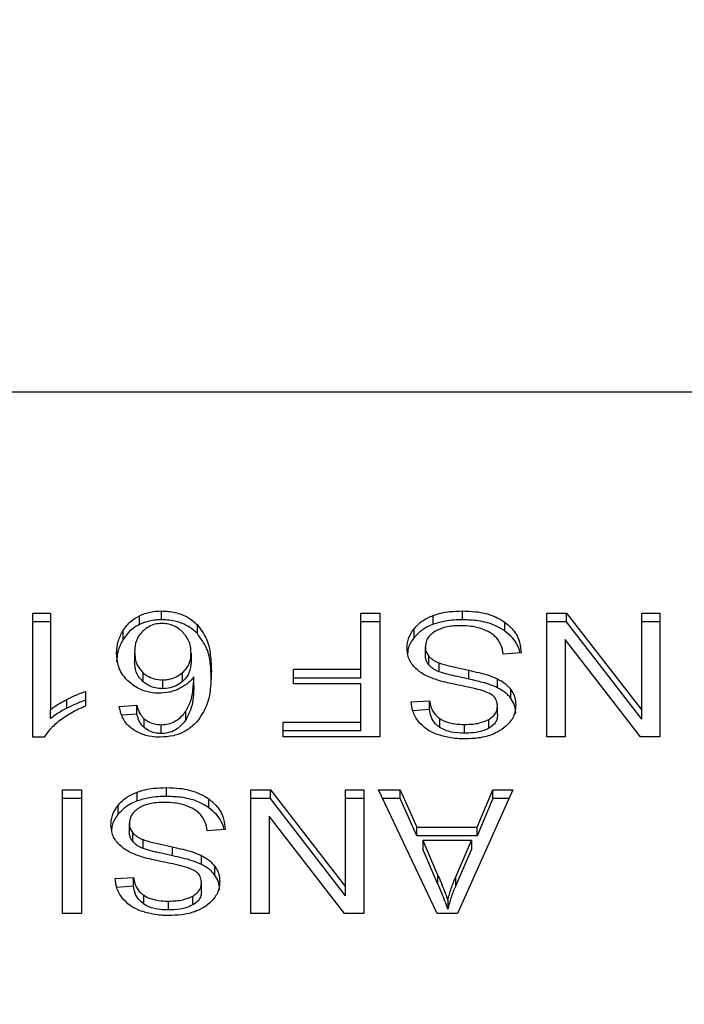
# Model space of a CAD drawing. Extents: x 0.4 to 10.6, y 0.4 to 8.1.
# Drawn here: x 7.5 to 7.5, y 6.6 to 6.6 of the extents above; entities that cross this region are included whole.
import ezdxf

# ---------------------------------------------------------------- set-up
doc = ezdxf.new("R2010")
doc.units = 0
doc.linetypes.add('SLD-SOLID', pattern=[0])
doc.layers.get('0').update_dxf_attribs({"linetype": 'CONTINUOUS'})
doc.styles.add('SLDTEXTSTYLE0', font='TXT', dxfattribs={"width": 0.75})
doc.dimstyles.new('SLDDIMSTYLE1', dxfattribs={"dimtxt": 0.125, "dimasz": 0.13, "dimexe": 0, "dimexo": 0.0625, "dimgap": 0.03125, "dimtad": 0, "dimtih": 1, "dimtoh": 1, "dimdec": 1, "dimlfac": 20, "dimrnd": 1e-09, "dimzin": 12, "dimtxsty": 'SLDTEXTSTYLE0', "dimsah": 1, "dimcen": 0.09, "dimazin": 3, "dimtfac": 1, "dimtdec": 1, "dimtofl": 0, "dimtmove": 0, "dimatfit": 3, "dimtolj": 1, "dimtzin": 12})

# ---------------------------------------------------------------- blocks, each defined once
blk = doc.blocks.new('_D_9')
at = {"color": 7, "linetype": 'SLD-SOLID'}
for p, q in [((6.541585, 6.890139), (6.541585, 7.552198)), ((8.784036, 5.849208), (8.784036, 7.552198)), ((6.541585, 7.427198), (7.565073, 7.427198)), ((8.784036, 7.427198), (7.888337, 7.427198))]:
    blk.add_line(p, q, dxfattribs=at)
for points in [[(6.541585, 7.427198), (6.671585, 7.407198), (6.671585, 7.447198)], [(8.784036, 7.427198), (8.654036, 7.447198), (8.654036, 7.407198)]]:
    blk.add_solid(points, dxfattribs=at)
at = {"color": 7, "linetype": 'SLD-SOLID', "insert": (7.565073, 7.489112), "char_height": 0.125, "attachment_point": 1, "style": 'SLDTEXTSTYLE0'}
blk.add_mtext('44.8', dxfattribs=at)

msp = doc.modelspace()

# ---------------------------------------------------------------- linework, layer by layer
at = {"color": 7, "linetype": 'SLD-SOLID'}
for p, q in [((7.542077, 6.587383), (7.509597, 6.587383)), ((7.518594, 6.580423), (7.519151, 6.580423)), ((7.518594, 6.57651), (7.518594, 6.580423)), ((7.519151, 6.580423), (7.519151, 6.577374)), ((7.521955, 6.58006), (7.521955, 6.580338)), ((7.522651, 6.580211), (7.522651, 6.58049)), ((7.528934, 6.580423), (7.529531, 6.580423)), ((7.528934, 6.578653), (7.528934, 6.580423)), ((7.529531, 6.580423), (7.529531, 6.576526)), ((7.531217, 6.58007), (7.531217, 6.580348)), ((7.532133, 6.580211), (7.532133, 6.58049)), ((7.534799, 6.580423), (7.535412, 6.580423)), ((7.534799, 6.576526), (7.534799, 6.580423)), ((7.535412, 6.580423), (7.537784, 6.577358)), ((7.535412, 6.580145), (7.535412, 6.580423)), ((7.537784, 6.580423), (7.538359, 6.580423)), ((7.537784, 6.577358), (7.537784, 6.580423)), ((7.538359, 6.580423), (7.538359, 6.576526)), ((7.519151, 6.580145), (7.518594, 6.580145)), ((7.523781, 6.579776), (7.523781, 6.580055)), ((7.529531, 6.580145), (7.528934, 6.580145)), ((7.533473, 6.579856), (7.533473, 6.580134)), ((7.535412, 6.580145), (7.534799, 6.580145)), ((7.537784, 6.57708), (7.535412, 6.580145)), ((7.538359, 6.580145), (7.537784, 6.580145)), ((7.52144, 6.579592), (7.52144, 6.57987)), ((7.530612, 6.57965), (7.530612, 6.579928)), ((7.530968, 6.579084), (7.530968, 6.579363)), ((7.53537, 6.579594), (7.53537, 6.576526)), ((7.537746, 6.576526), (7.53537, 6.579594)), ((7.521805, 6.57919), (7.521805, 6.578911)), ((7.523583, 6.579161), (7.523583, 6.578882)), ((7.531077, 6.578784), (7.531077, 6.579062)), ((7.533987, 6.579169), (7.533423, 6.579126)), ((7.531401, 6.578572), (7.531401, 6.57885)), ((7.522063, 6.578548), (7.522063, 6.578269)), ((7.523317, 6.578268), (7.523317, 6.578546)), ((7.526813, 6.578653), (7.528934, 6.578653)), ((7.526813, 6.578193), (7.526813, 6.578653)), ((7.528934, 6.578374), (7.528934, 6.578653)), ((7.532332, 6.57834), (7.532332, 6.578618)), ((7.522685, 6.578318), (7.522685, 6.578039)), ((7.52367, 6.578135), (7.52367, 6.578413)), ((7.528934, 6.578374), (7.526813, 6.578374)), ((7.528934, 6.578193), (7.526813, 6.578193)), ((7.528934, 6.576986), (7.528934, 6.578193)), ((7.533242, 6.578069), (7.533242, 6.578347)), ((7.52026, 6.577951), (7.52026, 6.577488)), ((7.533665, 6.577726), (7.533665, 6.578005)), ((7.519666, 6.577422), (7.519666, 6.5777)), ((7.52132, 6.577478), (7.521873, 6.577515)), ((7.521873, 6.577237), (7.521873, 6.577515)), ((7.530524, 6.577621), (7.531099, 6.577658)), ((7.531099, 6.57738), (7.531099, 6.577658)), ((7.519151, 6.577096), (7.519151, 6.577374)), ((7.521873, 6.577237), (7.521406, 6.577205)), ((7.523416, 6.577051), (7.523416, 6.577329)), ((7.531099, 6.57738), (7.530571, 6.577346)), ((7.533239, 6.57721), (7.533239, 6.577488)), ((7.537784, 6.57708), (7.537784, 6.577358)), ((7.522107, 6.576812), (7.522107, 6.57709)), ((7.52264, 6.576625), (7.52264, 6.576903)), ((7.526482, 6.576986), (7.528934, 6.576986)), ((7.526482, 6.576526), (7.526482, 6.576986)), ((7.528934, 6.576707), (7.528934, 6.576986)), ((7.531423, 6.576816), (7.531423, 6.577095)), ((7.532197, 6.576633), (7.532197, 6.576911)), ((7.532972, 6.576795), (7.532972, 6.577073)), ((7.528934, 6.576707), (7.526482, 6.576707)), ((7.518955, 6.57651), (7.518594, 6.57651)), ((7.529531, 6.576526), (7.526482, 6.576526)), ((7.53537, 6.576526), (7.534799, 6.576526)), ((7.538359, 6.576526), (7.537746, 6.576526)), ((7.519533, 6.574856), (7.520131, 6.574856)), ((7.519533, 6.570958), (7.519533, 6.574856)), ((7.520131, 6.574856), (7.520131, 6.570958)), ((7.521887, 6.574502), (7.521887, 6.57478)), ((7.522804, 6.574644), (7.522804, 6.574922)), ((7.52547, 6.574856), (7.526083, 6.574856)), ((7.52547, 6.570958), (7.52547, 6.574856)), ((7.526083, 6.574856), (7.528455, 6.57179)), ((7.526083, 6.574577), (7.526083, 6.574856)), ((7.528455, 6.574856), (7.52903, 6.574856)), ((7.528455, 6.57179), (7.528455, 6.574856)), ((7.52903, 6.574856), (7.52903, 6.570958)), ((7.529485, 6.574856), (7.530173, 6.574856)), ((7.531339, 6.570958), (7.529485, 6.574856)), ((7.530173, 6.574856), (7.530696, 6.573675)), ((7.530173, 6.574577), (7.530173, 6.574856)), ((7.533719, 6.574856), (7.531978, 6.570958)), ((7.532598, 6.573675), (7.533091, 6.574856)), ((7.533091, 6.574856), (7.533719, 6.574856)), ((7.533091, 6.574577), (7.533091, 6.574856)), ((7.520131, 6.574577), (7.519533, 6.574577)), ((7.524144, 6.574288), (7.524144, 6.574566)), ((7.526083, 6.574577), (7.52547, 6.574577)), ((7.528455, 6.571512), (7.526083, 6.574577)), ((7.52903, 6.574577), (7.528455, 6.574577)), ((7.530173, 6.574577), (7.529618, 6.574577)), ((7.530696, 6.573397), (7.530173, 6.574577)), ((7.533091, 6.574577), (7.532598, 6.573397)), ((7.533594, 6.574577), (7.533091, 6.574577)), ((7.521283, 6.574082), (7.521283, 6.574361)), ((7.521639, 6.573516), (7.521639, 6.573795)), ((7.526041, 6.574026), (7.526041, 6.570958)), ((7.528417, 6.570958), (7.526041, 6.574026)), ((7.521748, 6.573216), (7.521748, 6.573494)), ((7.524658, 6.573601), (7.524094, 6.573558)), ((7.530696, 6.573675), (7.532598, 6.573675)), ((7.530696, 6.573397), (7.530696, 6.573675)), ((7.532598, 6.573397), (7.532598, 6.573675)), ((7.522072, 6.573004), (7.522072, 6.573283)), ((7.532598, 6.573397), (7.530696, 6.573397)), ((7.530884, 6.573255), (7.531354, 6.572176)), ((7.532425, 6.573255), (7.530884, 6.573255)), ((7.530884, 6.573255), (7.530884, 6.572977)), ((7.531922, 6.572112), (7.532425, 6.573255)), ((7.532425, 6.573255), (7.532425, 6.572977)), ((7.523003, 6.572772), (7.523003, 6.573051)), ((7.531354, 6.571897), (7.530884, 6.572977)), ((7.532425, 6.572977), (7.531922, 6.571834)), ((7.523913, 6.572501), (7.523913, 6.572779)), ((7.524336, 6.572158), (7.524336, 6.572437)), ((7.521195, 6.572053), (7.52177, 6.572091)), ((7.52177, 6.571812), (7.52177, 6.572091)), ((7.523909, 6.571642), (7.523909, 6.571921)), ((7.531354, 6.572176), (7.531354, 6.571897)), ((7.531922, 6.571834), (7.531922, 6.572112)), ((7.52177, 6.571812), (7.521242, 6.571778)), ((7.528455, 6.571512), (7.528455, 6.57179)), ((7.522093, 6.571249), (7.522093, 6.571527)), ((7.522868, 6.571065), (7.522868, 6.571344)), ((7.523643, 6.571227), (7.523643, 6.571505)), ((7.531673, 6.571368), (7.531673, 6.571089)), ((7.520131, 6.570958), (7.519533, 6.570958)), ((7.526041, 6.570958), (7.52547, 6.570958)), ((7.52903, 6.570958), (7.528417, 6.570958)), ((7.531978, 6.570958), (7.531339, 6.570958))]:
    msp.add_line(p, q, dxfattribs=at)
for points, knots in [([(7.52144, 6.57987), (7.521477, 6.579923), (7.521549, 6.580028), (7.521709, 6.580195), (7.521864, 6.580285), (7.521955, 6.580338)], [0, 0, 0, 0, 0.2921873, 0.5847104, 1, 1, 1, 1]), ([(7.521955, 6.580338), (7.52201, 6.580362), (7.522118, 6.580409), (7.52235, 6.580473), (7.522532, 6.580483), (7.522651, 6.58049)], [0, 0, 0, 0, 0.259484, 0.519097, 1, 1, 1, 1]), ([(7.522651, 6.58049), (7.522798, 6.580481), (7.523094, 6.580463), (7.523495, 6.580302), (7.523685, 6.580138), (7.523781, 6.580055)], [0, 0, 0, 0, 0.329573, 0.660307, 1, 1, 1, 1]), ([(7.530612, 6.579928), (7.530652, 6.579973), (7.530731, 6.580064), (7.530922, 6.580217), (7.531101, 6.580297), (7.531217, 6.580348)], [0, 0, 0, 0, 0.262833, 0.525867, 1, 1, 1, 1]), ([(7.531217, 6.580348), (7.531298, 6.580374), (7.531461, 6.580427), (7.531771, 6.580479), (7.531997, 6.580486), (7.532133, 6.58049)], [0, 0, 0, 0, 0.2840531, 0.5678607, 1, 1, 1, 1]), ([(7.532133, 6.58049), (7.532271, 6.580485), (7.532617, 6.580475), (7.533099, 6.580364), (7.533365, 6.5802), (7.533473, 6.580134)], [0, 0, 0, 0, 0.283097, 0.709205, 1, 1, 1, 1]), ([(7.521955, 6.58006), (7.52189, 6.580024), (7.52176, 6.579952), (7.521584, 6.579794), (7.521494, 6.579667), (7.52144, 6.579592)], [0, 0, 0, 0, 0.2932741, 0.5786224, 1, 1, 1, 1]), ([(7.522651, 6.580211), (7.522587, 6.580209), (7.52246, 6.580206), (7.522218, 6.580166), (7.522059, 6.580102), (7.521955, 6.58006)], [0, 0, 0, 0, 0.259493, 0.519017, 1, 1, 1, 1]), ([(7.522647, 6.580096), (7.522579, 6.580092), (7.522443, 6.580082), (7.522235, 6.579997), (7.522127, 6.579908), (7.522064, 6.579855)], [0, 0, 0, 0, 0.2912132, 0.5818982, 1, 1, 1, 1]), ([(7.523301, 6.579841), (7.523255, 6.57988), (7.523166, 6.579954), (7.523004, 6.580035), (7.52283, 6.580087), (7.522708, 6.580093), (7.522647, 6.580096)], [0, 0, 0, 0, 0.278514, 0.529384, 0.764928, 1, 1, 1, 1]), ([(7.523781, 6.579776), (7.523705, 6.579844), (7.523536, 6.579994), (7.523176, 6.580159), (7.522853, 6.580209), (7.522678, 6.580211), (7.522651, 6.580211)], [0, 0, 0, 0, 0.272492, 0.607983, 0.939073, 1, 1, 1, 1]), ([(7.523781, 6.580055), (7.523889, 6.579907), (7.524107, 6.57961), (7.524204, 6.579106), (7.524216, 6.578769), (7.524223, 6.5786)], [0, 0, 0, 0, 0.329158, 0.661113, 1, 1, 1, 1]), ([(7.531217, 6.58007), (7.531151, 6.580043), (7.531021, 6.579989), (7.530804, 6.579855), (7.530687, 6.57973), (7.530612, 6.57965)], [0, 0, 0, 0, 0.26304, 0.526095, 1, 1, 1, 1]), ([(7.532133, 6.580211), (7.532044, 6.58021), (7.531865, 6.580206), (7.531551, 6.580171), (7.531343, 6.580108), (7.531217, 6.58007)], [0, 0, 0, 0, 0.2834802, 0.567175, 1, 1, 1, 1]), ([(7.532092, 6.580025), (7.532001, 6.580022), (7.531839, 6.580018), (7.531567, 6.579975), (7.531378, 6.579909), (7.531277, 6.579849), (7.531265, 6.579841)], [0, 0, 0, 0, 0.306874, 0.549303, 0.945377, 1, 1, 1, 1]), ([(7.532762, 6.579917), (7.532706, 6.579936), (7.532593, 6.579973), (7.532368, 6.580015), (7.532199, 6.580021), (7.532092, 6.580025)], [0, 0, 0, 0, 0.269207, 0.538291, 1, 1, 1, 1]), ([(7.533473, 6.579856), (7.533372, 6.579918), (7.533132, 6.580067), (7.53266, 6.580192), (7.532303, 6.580205), (7.532133, 6.580211)], [0, 0, 0, 0, 0.271177, 0.651932, 1, 1, 1, 1]), ([(7.533473, 6.580134), (7.533563, 6.580058), (7.533784, 6.579873), (7.533953, 6.579531), (7.533976, 6.579278), (7.533987, 6.579169)], [0, 0, 0, 0, 0.281047, 0.686825, 1, 1, 1, 1]), ([(7.521237, 6.579161), (7.521245, 6.579286), (7.521259, 6.579531), (7.521381, 6.579759), (7.52144, 6.57987)], [0, 0, 0, 0, 0.514306, 1, 1, 1, 1]), ([(7.522064, 6.579855), (7.522018, 6.579805), (7.52189, 6.579664), (7.521816, 6.57943), (7.521808, 6.579256), (7.521805, 6.57919)], [0, 0, 0, 0, 0.251952, 0.717895, 1, 1, 1, 1]), ([(7.523583, 6.579161), (7.52358, 6.579231), (7.523573, 6.579366), (7.523505, 6.579604), (7.52338, 6.57975), (7.523301, 6.579841)], [0, 0, 0, 0, 0.294021, 0.560501, 1, 1, 1, 1]), ([(7.524223, 6.578321), (7.524216, 6.578491), (7.524204, 6.578823), (7.524108, 6.579327), (7.523892, 6.579624), (7.523781, 6.579776)], [0, 0, 0, 0, 0.339147, 0.661442, 1, 1, 1, 1]), ([(7.530389, 6.57932), (7.530392, 6.579376), (7.530397, 6.579488), (7.530454, 6.579697), (7.53055, 6.579838), (7.530612, 6.579928)], [0, 0, 0, 0, 0.264411, 0.528922, 1, 1, 1, 1]), ([(7.531265, 6.579841), (7.531216, 6.579807), (7.531101, 6.579725), (7.530988, 6.579559), (7.530974, 6.579428), (7.530968, 6.579363)], [0, 0, 0, 0, 0.2720086, 0.6370329, 1, 1, 1, 1]), ([(7.53322, 6.579628), (7.533188, 6.579661), (7.533124, 6.579726), (7.532973, 6.579828), (7.532844, 6.579883), (7.532762, 6.579917)], [0, 0, 0, 0, 0.271569, 0.543004, 1, 1, 1, 1]), ([(7.533948, 6.579166), (7.533947, 6.579175), (7.533925, 6.579342), (7.533784, 6.579595), (7.533556, 6.579786), (7.533473, 6.579856)], [0, 0, 0, 0, 0.037653, 0.646035, 1, 1, 1, 1]), ([(7.52144, 6.579592), (7.521381, 6.579481), (7.521259, 6.579252), (7.521245, 6.579008), (7.521237, 6.578882)], [0, 0, 0, 0, 0.485714, 1, 1, 1, 1]), ([(7.530612, 6.57965), (7.530576, 6.5796), (7.530503, 6.579501), (7.530427, 6.579339), (7.530415, 6.579227), (7.53041, 6.579171)], [0, 0, 0, 0, 0.332526, 0.665013, 1, 1, 1, 1]), ([(7.530968, 6.579363), (7.530969, 6.579334), (7.530972, 6.579277), (7.531, 6.579173), (7.531047, 6.579105), (7.531077, 6.579062)], [0, 0, 0, 0, 0.2740629, 0.5483085, 1, 1, 1, 1]), ([(7.533423, 6.579126), (7.533406, 6.579223), (7.533377, 6.579399), (7.533268, 6.579558), (7.53322, 6.579628)], [0, 0, 0, 0, 0.554842, 1, 1, 1, 1]), ([(7.52164, 6.578241), (7.521566, 6.578315), (7.521372, 6.57851), (7.521254, 6.578836), (7.521242, 6.579072), (7.521237, 6.579161)], [0, 0, 0, 0, 0.276674, 0.727227, 1, 1, 1, 1]), ([(7.521805, 6.57919), (7.521809, 6.579121), (7.521815, 6.578991), (7.521876, 6.578767), (7.521991, 6.578631), (7.522063, 6.578548)], [0, 0, 0, 0, 0.306349, 0.572542, 1, 1, 1, 1]), ([(7.523317, 6.578546), (7.523365, 6.578594), (7.523491, 6.578718), (7.523572, 6.578935), (7.52358, 6.579095), (7.523583, 6.579161)], [0, 0, 0, 0, 0.266406, 0.699673, 1, 1, 1, 1]), ([(7.530602, 6.57874), (7.530563, 6.57879), (7.530486, 6.57889), (7.530406, 6.579086), (7.530395, 6.579231), (7.530389, 6.57932)], [0, 0, 0, 0, 0.280619, 0.561124, 1, 1, 1, 1]), ([(7.531077, 6.578784), (7.531058, 6.578809), (7.53102, 6.57886), (7.530977, 6.578961), (7.530971, 6.579037), (7.530968, 6.579084)], [0, 0, 0, 0, 0.274433, 0.548807, 1, 1, 1, 1]), ([(7.531077, 6.579062), (7.531099, 6.579038), (7.531145, 6.57899), (7.531251, 6.578915), (7.531344, 6.578875), (7.531401, 6.57885)], [0, 0, 0, 0, 0.275516, 0.550907, 1, 1, 1, 1]), ([(7.522063, 6.578269), (7.522015, 6.57832), (7.521886, 6.578458), (7.521815, 6.578685), (7.521808, 6.57885), (7.521805, 6.578911)], [0, 0, 0, 0, 0.268384, 0.727488, 1, 1, 1, 1]), ([(7.523583, 6.578882), (7.523574, 6.578765), (7.523559, 6.578598), (7.523445, 6.578392), (7.52336, 6.57831), (7.523317, 6.578268)], [0, 0, 0, 0, 0.5334236, 0.7620805, 1, 1, 1, 1]), ([(7.531228, 6.578348), (7.531159, 6.578375), (7.531022, 6.578428), (7.530797, 6.578551), (7.530676, 6.578668), (7.530602, 6.57874)], [0, 0, 0, 0, 0.2778843, 0.5560322, 1, 1, 1, 1]), ([(7.531401, 6.578572), (7.531366, 6.578587), (7.531295, 6.578616), (7.531178, 6.578683), (7.531116, 6.578745), (7.531077, 6.578784)], [0, 0, 0, 0, 0.275068, 0.550317, 1, 1, 1, 1]), ([(7.531401, 6.57885), (7.531458, 6.578832), (7.531635, 6.578774), (7.53195, 6.578701), (7.532205, 6.578646), (7.532332, 6.578618)], [0, 0, 0, 0, 0.189827, 0.594481, 1, 1, 1, 1]), ([(7.522063, 6.578548), (7.522105, 6.578513), (7.522206, 6.578432), (7.522417, 6.578337), (7.522595, 6.578324), (7.522685, 6.578318)], [0, 0, 0, 0, 0.2669684, 0.6325201, 1, 1, 1, 1]), ([(7.522685, 6.578318), (7.522746, 6.578321), (7.522889, 6.578328), (7.523119, 6.578401), (7.523246, 6.578495), (7.523317, 6.578546)], [0, 0, 0, 0, 0.249319, 0.588085, 1, 1, 1, 1]), ([(7.524223, 6.5786), (7.524216, 6.578412), (7.524203, 6.578046), (7.524107, 6.577492), (7.523884, 6.577161), (7.52377, 6.576992)], [0, 0, 0, 0, 0.340844, 0.663285, 1, 1, 1, 1]), ([(7.532332, 6.57834), (7.532213, 6.578366), (7.531996, 6.578413), (7.531682, 6.578484), (7.531495, 6.578543), (7.531401, 6.578572)], [0, 0, 0, 0, 0.37809, 0.688462, 1, 1, 1, 1]), ([(7.532332, 6.578618), (7.532439, 6.578595), (7.532649, 6.578548), (7.532959, 6.578466), (7.533148, 6.578387), (7.533242, 6.578347)], [0, 0, 0, 0, 0.338747, 0.667249, 1, 1, 1, 1]), ([(7.522576, 6.577895), (7.522488, 6.577899), (7.522279, 6.57791), (7.521937, 6.578019), (7.521747, 6.578161), (7.52164, 6.578241)], [0, 0, 0, 0, 0.242704, 0.574963, 1, 1, 1, 1]), ([(7.522685, 6.578039), (7.522626, 6.578042), (7.522488, 6.578048), (7.522259, 6.578119), (7.522134, 6.578215), (7.522063, 6.578269)], [0, 0, 0, 0, 0.242915, 0.570362, 1, 1, 1, 1]), ([(7.523317, 6.578268), (7.523269, 6.578232), (7.523158, 6.578147), (7.52294, 6.578056), (7.522766, 6.578045), (7.522685, 6.578039)], [0, 0, 0, 0, 0.2885491, 0.6672545, 1, 1, 1, 1]), ([(7.52367, 6.578413), (7.523636, 6.578372), (7.523568, 6.578288), (7.523417, 6.57815), (7.523276, 6.578074), (7.523189, 6.578027)], [0, 0, 0, 0, 0.278622, 0.557456, 1, 1, 1, 1]), ([(7.523416, 6.577329), (7.523463, 6.577413), (7.523582, 6.577626), (7.523655, 6.577994), (7.523665, 6.578273), (7.52367, 6.578413)], [0, 0, 0, 0, 0.243896, 0.61832, 1, 1, 1, 1]), ([(7.52367, 6.578135), (7.523666, 6.578016), (7.523659, 6.577773), (7.523601, 6.577404), (7.523478, 6.57717), (7.523416, 6.577051)], [0, 0, 0, 0, 0.324709, 0.657924, 1, 1, 1, 1]), ([(7.532166, 6.578119), (7.532055, 6.578142), (7.53184, 6.578185), (7.531524, 6.578256), (7.531327, 6.578317), (7.531228, 6.578348)], [0, 0, 0, 0, 0.34966, 0.674103, 1, 1, 1, 1]), ([(7.533045, 6.577857), (7.532972, 6.577892), (7.53282, 6.577967), (7.532518, 6.578046), (7.532296, 6.578092), (7.532166, 6.578119)], [0, 0, 0, 0, 0.276778, 0.575884, 1, 1, 1, 1]), ([(7.533242, 6.578069), (7.533167, 6.578101), (7.533016, 6.578166), (7.53271, 6.578255), (7.532479, 6.578307), (7.532332, 6.57834)], [0, 0, 0, 0, 0.267393, 0.533898, 1, 1, 1, 1]), ([(7.533242, 6.578347), (7.533286, 6.578323), (7.533375, 6.578276), (7.533528, 6.578167), (7.533611, 6.578069), (7.533665, 6.578005)], [0, 0, 0, 0, 0.256305, 0.512701, 1, 1, 1, 1]), ([(7.519666, 6.5777), (7.519721, 6.577728), (7.519831, 6.577783), (7.520026, 6.577871), (7.520173, 6.577921), (7.52026, 6.577951)], [0, 0, 0, 0, 0.291769, 0.583541, 1, 1, 1, 1]), ([(7.523189, 6.578027), (7.52314, 6.578007), (7.523041, 6.577966), (7.522838, 6.57791), (7.522678, 6.577901), (7.522576, 6.577895)], [0, 0, 0, 0, 0.264443, 0.529114, 1, 1, 1, 1]), ([(7.533239, 6.577488), (7.533236, 6.577528), (7.53323, 6.577624), (7.533171, 6.577757), (7.533081, 6.577828), (7.533045, 6.577857)], [0, 0, 0, 0, 0.297715, 0.715047, 1, 1, 1, 1]), ([(7.533665, 6.577726), (7.533638, 6.57776), (7.533584, 6.577829), (7.53345, 6.57795), (7.533325, 6.578022), (7.533242, 6.578069)], [0, 0, 0, 0, 0.256424, 0.512812, 1, 1, 1, 1]), ([(7.533665, 6.578005), (7.533691, 6.577964), (7.533742, 6.577884), (7.5338, 6.577725), (7.533809, 6.577606), (7.533814, 6.577531)], [0, 0, 0, 0, 0.269691, 0.539238, 1, 1, 1, 1]), ([(7.519151, 6.577374), (7.519195, 6.577409), (7.519285, 6.577479), (7.519457, 6.577588), (7.519588, 6.577658), (7.519666, 6.5777)], [0, 0, 0, 0, 0.2882173, 0.5763318, 1, 1, 1, 1]), ([(7.52026, 6.577673), (7.520199, 6.577652), (7.520077, 6.577611), (7.519879, 6.577528), (7.519745, 6.577461), (7.519666, 6.577422)], [0, 0, 0, 0, 0.2920116, 0.5838075, 1, 1, 1, 1]), ([(7.521873, 6.577515), (7.521888, 6.577465), (7.521917, 6.577366), (7.521984, 6.577219), (7.522065, 6.577134), (7.522107, 6.57709)], [0, 0, 0, 0, 0.331076, 0.659612, 1, 1, 1, 1]), ([(7.53075, 6.577002), (7.530712, 6.577055), (7.530637, 6.577161), (7.530553, 6.577369), (7.530535, 6.577525), (7.530524, 6.577621)], [0, 0, 0, 0, 0.276103, 0.5520308, 1, 1, 1, 1]), ([(7.531099, 6.577658), (7.53111, 6.577595), (7.531129, 6.577482), (7.531211, 6.577296), (7.531316, 6.577169), (7.53141, 6.577104), (7.531423, 6.577095)], [0, 0, 0, 0, 0.307091, 0.550703, 0.938356, 1, 1, 1, 1]), ([(7.533814, 6.577531), (7.533808, 6.577452), (7.533795, 6.577257), (7.533656, 6.576979), (7.533464, 6.576824), (7.533381, 6.576757)], [0, 0, 0, 0, 0.277068, 0.688769, 1, 1, 1, 1]), ([(7.533814, 6.577252), (7.533812, 6.577296), (7.533808, 6.577384), (7.533772, 6.577546), (7.533706, 6.577657), (7.533665, 6.577726)], [0, 0, 0, 0, 0.269399, 0.538878, 1, 1, 1, 1]), ([(7.519666, 6.577422), (7.519613, 6.577394), (7.519507, 6.577337), (7.51933, 6.577232), (7.519217, 6.577146), (7.519151, 6.577096)], [0, 0, 0, 0, 0.287983, 0.57604, 1, 1, 1, 1]), ([(7.52026, 6.577488), (7.520185, 6.577456), (7.520034, 6.577393), (7.519754, 6.577248), (7.519571, 6.577119), (7.519451, 6.577034)], [0, 0, 0, 0, 0.253585, 0.507165, 1, 1, 1, 1]), ([(7.521744, 6.576759), (7.52168, 6.576812), (7.521506, 6.576958), (7.521377, 6.577213), (7.521336, 6.577405), (7.52132, 6.577478)], [0, 0, 0, 0, 0.262995, 0.721294, 1, 1, 1, 1]), ([(7.522107, 6.576812), (7.522058, 6.576866), (7.521974, 6.576957), (7.521912, 6.577105), (7.521886, 6.577193), (7.521873, 6.577237)], [0, 0, 0, 0, 0.416267, 0.706641, 1, 1, 1, 1]), ([(7.52264, 6.576903), (7.522718, 6.576909), (7.522876, 6.576919), (7.523111, 6.577016), (7.52329, 6.577161), (7.523379, 6.577279), (7.523416, 6.577329)], [0, 0, 0, 0, 0.22609, 0.452269, 0.768547, 1, 1, 1, 1]), ([(7.531423, 6.576816), (7.531375, 6.576854), (7.531248, 6.576954), (7.53114, 6.577152), (7.531112, 6.577307), (7.531099, 6.57738)], [0, 0, 0, 0, 0.243359, 0.64567, 1, 1, 1, 1]), ([(7.532972, 6.577073), (7.533014, 6.577101), (7.533113, 6.577167), (7.533219, 6.577311), (7.533232, 6.577427), (7.533239, 6.577488)], [0, 0, 0, 0, 0.260394, 0.610898, 1, 1, 1, 1]), ([(7.533239, 6.57721), (7.533235, 6.577167), (7.533228, 6.577068), (7.533146, 6.576916), (7.53303, 6.576835), (7.532972, 6.576795)], [0, 0, 0, 0, 0.2727145, 0.6339454, 1, 1, 1, 1]), ([(7.519451, 6.577034), (7.519394, 6.576989), (7.51928, 6.576898), (7.519103, 6.576727), (7.51901, 6.576591), (7.518955, 6.57651)], [0, 0, 0, 0, 0.287577, 0.575226, 1, 1, 1, 1]), ([(7.522107, 6.57709), (7.522147, 6.577061), (7.52224, 6.576991), (7.522423, 6.576917), (7.52257, 6.576908), (7.52264, 6.576903)], [0, 0, 0, 0, 0.281821, 0.661145, 1, 1, 1, 1]), ([(7.52377, 6.576992), (7.523656, 6.576888), (7.523454, 6.576704), (7.523032, 6.576536), (7.522748, 6.576519), (7.522606, 6.57651)], [0, 0, 0, 0, 0.395821, 0.697385, 1, 1, 1, 1]), ([(7.523416, 6.577051), (7.523345, 6.57696), (7.523232, 6.576816), (7.52298, 6.576674), (7.522785, 6.576629), (7.52267, 6.576626), (7.52264, 6.576625)], [0, 0, 0, 0, 0.421346, 0.666553, 0.913403, 1, 1, 1, 1]), ([(7.531337, 6.576599), (7.531275, 6.576624), (7.531151, 6.576675), (7.530937, 6.576802), (7.530824, 6.576923), (7.53075, 6.577002)], [0, 0, 0, 0, 0.2594833, 0.5191031, 1, 1, 1, 1]), ([(7.531423, 6.577095), (7.531477, 6.577064), (7.531618, 6.576984), (7.531891, 6.576921), (7.532099, 6.576915), (7.532197, 6.576911)], [0, 0, 0, 0, 0.2521669, 0.6469878, 1, 1, 1, 1]), ([(7.532197, 6.576911), (7.532289, 6.576914), (7.532448, 6.576918), (7.532719, 6.576959), (7.532874, 6.577029), (7.532972, 6.577073)], [0, 0, 0, 0, 0.3355815, 0.5808661, 1, 1, 1, 1]), ([(7.522606, 6.57651), (7.52252, 6.576513), (7.522304, 6.576521), (7.521997, 6.576603), (7.521821, 6.576711), (7.521744, 6.576759)], [0, 0, 0, 0, 0.270154, 0.677887, 1, 1, 1, 1]), ([(7.52264, 6.576625), (7.522587, 6.576628), (7.522464, 6.576633), (7.522271, 6.576694), (7.522164, 6.576771), (7.522107, 6.576812)], [0, 0, 0, 0, 0.2558929, 0.6025246, 1, 1, 1, 1]), ([(7.532216, 6.576457), (7.532132, 6.576459), (7.531965, 6.576462), (7.531664, 6.576498), (7.531462, 6.57656), (7.531337, 6.576599)], [0, 0, 0, 0, 0.276349, 0.552899, 1, 1, 1, 1]), ([(7.532197, 6.576633), (7.532056, 6.576639), (7.531847, 6.576649), (7.531585, 6.576724), (7.531478, 6.576785), (7.531423, 6.576816)], [0, 0, 0, 0, 0.505046, 0.7463078, 1, 1, 1, 1]), ([(7.532972, 6.576795), (7.532921, 6.576768), (7.532775, 6.576695), (7.532504, 6.576642), (7.532293, 6.576636), (7.532197, 6.576633)], [0, 0, 0, 0, 0.231618, 0.648692, 1, 1, 1, 1]), ([(7.533381, 6.576757), (7.533294, 6.576705), (7.533079, 6.576576), (7.532668, 6.576473), (7.532359, 6.576462), (7.532216, 6.576457)], [0, 0, 0, 0, 0.270305, 0.661515, 1, 1, 1, 1]), ([(7.521283, 6.574361), (7.521323, 6.574406), (7.521402, 6.574496), (7.521593, 6.574649), (7.521772, 6.574729), (7.521887, 6.57478)], [0, 0, 0, 0, 0.262854, 0.52589, 1, 1, 1, 1]), ([(7.521887, 6.57478), (7.521969, 6.574807), (7.522132, 6.574859), (7.522442, 6.574911), (7.522668, 6.574918), (7.522804, 6.574922)], [0, 0, 0, 0, 0.284042, 0.56783, 1, 1, 1, 1]), ([(7.522804, 6.574922), (7.522944, 6.574918), (7.523292, 6.574907), (7.523772, 6.574795), (7.524037, 6.574632), (7.524144, 6.574566)], [0, 0, 0, 0, 0.287545, 0.711417, 1, 1, 1, 1]), ([(7.521887, 6.574502), (7.521822, 6.574475), (7.521692, 6.574421), (7.521475, 6.574287), (7.521358, 6.574162), (7.521283, 6.574082)], [0, 0, 0, 0, 0.2630121, 0.5260801, 1, 1, 1, 1]), ([(7.522804, 6.574644), (7.522715, 6.574642), (7.522536, 6.574638), (7.522222, 6.574603), (7.522014, 6.57454), (7.521887, 6.574502)], [0, 0, 0, 0, 0.283522, 0.567162, 1, 1, 1, 1]), ([(7.522763, 6.574457), (7.522674, 6.574455), (7.522513, 6.574451), (7.522241, 6.574408), (7.52205, 6.574343), (7.521948, 6.574281), (7.521936, 6.574273)], [0, 0, 0, 0, 0.300612, 0.545551, 0.942492, 1, 1, 1, 1]), ([(7.523433, 6.574349), (7.523377, 6.574368), (7.523264, 6.574405), (7.523039, 6.574447), (7.52287, 6.574453), (7.522763, 6.574457)], [0, 0, 0, 0, 0.269159, 0.538286, 1, 1, 1, 1]), ([(7.524144, 6.574288), (7.524043, 6.57435), (7.523803, 6.574499), (7.523331, 6.574624), (7.522974, 6.574637), (7.522804, 6.574644)], [0, 0, 0, 0, 0.2711884, 0.6519483, 1, 1, 1, 1]), ([(7.524144, 6.574566), (7.524234, 6.574491), (7.524455, 6.574305), (7.524624, 6.573963), (7.524647, 6.573711), (7.524658, 6.573601)], [0, 0, 0, 0, 0.281056, 0.686811, 1, 1, 1, 1]), ([(7.52106, 6.573752), (7.521062, 6.573808), (7.521068, 6.57392), (7.521125, 6.574129), (7.521221, 6.57427), (7.521283, 6.574361)], [0, 0, 0, 0, 0.264414, 0.528951, 1, 1, 1, 1]), ([(7.521283, 6.574082), (7.521247, 6.574032), (7.521174, 6.573933), (7.521098, 6.573772), (7.521086, 6.573659), (7.521081, 6.573603)], [0, 0, 0, 0, 0.33247, 0.664998, 1, 1, 1, 1]), ([(7.521936, 6.574273), (7.521887, 6.574239), (7.521772, 6.574158), (7.521658, 6.573991), (7.521645, 6.57386), (7.521639, 6.573795)], [0, 0, 0, 0, 0.272539, 0.637668, 1, 1, 1, 1]), ([(7.523891, 6.574061), (7.523859, 6.574093), (7.523795, 6.574159), (7.523644, 6.574261), (7.523515, 6.574315), (7.523433, 6.574349)], [0, 0, 0, 0, 0.271534, 0.542997, 1, 1, 1, 1]), ([(7.524619, 6.573598), (7.524618, 6.573608), (7.524596, 6.573774), (7.524455, 6.574027), (7.524227, 6.574218), (7.524144, 6.574288)], [0, 0, 0, 0, 0.037614, 0.646032, 1, 1, 1, 1]), ([(7.521639, 6.573795), (7.52164, 6.573766), (7.521643, 6.573709), (7.521671, 6.573605), (7.521718, 6.573537), (7.521748, 6.573494)], [0, 0, 0, 0, 0.2741355, 0.5483602, 1, 1, 1, 1]), ([(7.524094, 6.573558), (7.524077, 6.573656), (7.524048, 6.573831), (7.523939, 6.57399), (7.523891, 6.574061)], [0, 0, 0, 0, 0.554869, 1, 1, 1, 1]), ([(7.521273, 6.573172), (7.521234, 6.573222), (7.521157, 6.573322), (7.521077, 6.573518), (7.521066, 6.573663), (7.52106, 6.573752)], [0, 0, 0, 0, 0.280633, 0.56115, 1, 1, 1, 1]), ([(7.521748, 6.573216), (7.521729, 6.573241), (7.521691, 6.573292), (7.521648, 6.573393), (7.521642, 6.573469), (7.521639, 6.573516)], [0, 0, 0, 0, 0.274469, 0.548788, 1, 1, 1, 1]), ([(7.521748, 6.573494), (7.52177, 6.57347), (7.521816, 6.573422), (7.521922, 6.573347), (7.522015, 6.573307), (7.522072, 6.573283)], [0, 0, 0, 0, 0.275553, 0.55091, 1, 1, 1, 1]), ([(7.521899, 6.57278), (7.52183, 6.572807), (7.521693, 6.572861), (7.521468, 6.572984), (7.521347, 6.5731), (7.521273, 6.573172)], [0, 0, 0, 0, 0.2779277, 0.5560494, 1, 1, 1, 1]), ([(7.522072, 6.573004), (7.522036, 6.573019), (7.521966, 6.573048), (7.521849, 6.573115), (7.521787, 6.573177), (7.521748, 6.573216)], [0, 0, 0, 0, 0.275008, 0.550335, 1, 1, 1, 1]), ([(7.522072, 6.573283), (7.522128, 6.573264), (7.522306, 6.573206), (7.52262, 6.573134), (7.522876, 6.573078), (7.523003, 6.573051)], [0, 0, 0, 0, 0.189546, 0.594316, 1, 1, 1, 1]), ([(7.523003, 6.572772), (7.522884, 6.572798), (7.522667, 6.572845), (7.522353, 6.572917), (7.522166, 6.572975), (7.522072, 6.573004)], [0, 0, 0, 0, 0.378091, 0.688455, 1, 1, 1, 1]), ([(7.523003, 6.573051), (7.52311, 6.573027), (7.52332, 6.57298), (7.52363, 6.572898), (7.523819, 6.572819), (7.523913, 6.572779)], [0, 0, 0, 0, 0.338743, 0.667283, 1, 1, 1, 1]), ([(7.522837, 6.572551), (7.522726, 6.572574), (7.522511, 6.572617), (7.522195, 6.572688), (7.521998, 6.572749), (7.521899, 6.57278)], [0, 0, 0, 0, 0.349606, 0.674076, 1, 1, 1, 1]), ([(7.523716, 6.572289), (7.523643, 6.572324), (7.523476, 6.572406), (7.523171, 6.572482), (7.522949, 6.572528), (7.522837, 6.572551)], [0, 0, 0, 0, 0.2740765, 0.6352565, 1, 1, 1, 1]), ([(7.523913, 6.572501), (7.523816, 6.572541), (7.523625, 6.572621), (7.523315, 6.572703), (7.523107, 6.572749), (7.523003, 6.572772)], [0, 0, 0, 0, 0.340817, 0.66955, 1, 1, 1, 1]), ([(7.523913, 6.572779), (7.523957, 6.572756), (7.524046, 6.572708), (7.524198, 6.572599), (7.524281, 6.572501), (7.524336, 6.572437)], [0, 0, 0, 0, 0.256404, 0.512724, 1, 1, 1, 1]), ([(7.523909, 6.571921), (7.523907, 6.571961), (7.523901, 6.572056), (7.523842, 6.572189), (7.523752, 6.57226), (7.523716, 6.572289)], [0, 0, 0, 0, 0.297699, 0.715022, 1, 1, 1, 1]), ([(7.524336, 6.572158), (7.524309, 6.572193), (7.524255, 6.572261), (7.524121, 6.572382), (7.523996, 6.572454), (7.523913, 6.572501)], [0, 0, 0, 0, 0.256368, 0.512785, 1, 1, 1, 1]), ([(7.524336, 6.572437), (7.524362, 6.572397), (7.524413, 6.572317), (7.524471, 6.572158), (7.52448, 6.572038), (7.524485, 6.571963)], [0, 0, 0, 0, 0.269648, 0.539265, 1, 1, 1, 1]), ([(7.52142, 6.571434), (7.521383, 6.571487), (7.521308, 6.571594), (7.521223, 6.571802), (7.521206, 6.571957), (7.521195, 6.572053)], [0, 0, 0, 0, 0.2761092, 0.5520433, 1, 1, 1, 1]), ([(7.52177, 6.572091), (7.521781, 6.572027), (7.5218, 6.571914), (7.521882, 6.571728), (7.521987, 6.571601), (7.522081, 6.571536), (7.522093, 6.571527)], [0, 0, 0, 0, 0.307121, 0.550682, 0.938381, 1, 1, 1, 1]), ([(7.523643, 6.571505), (7.523685, 6.571533), (7.523784, 6.571599), (7.52389, 6.571743), (7.523903, 6.571859), (7.523909, 6.571921)], [0, 0, 0, 0, 0.260353, 0.610892, 1, 1, 1, 1]), ([(7.524485, 6.571963), (7.524479, 6.571884), (7.524466, 6.571689), (7.524327, 6.571412), (7.524135, 6.571256), (7.524052, 6.571189)], [0, 0, 0, 0, 0.277069, 0.68877, 1, 1, 1, 1]), ([(7.524485, 6.571685), (7.524483, 6.571729), (7.524479, 6.571816), (7.524443, 6.571978), (7.524377, 6.572089), (7.524336, 6.572158)], [0, 0, 0, 0, 0.269356, 0.538903, 1, 1, 1, 1]), ([(7.531354, 6.572176), (7.531389, 6.572093), (7.531461, 6.571928), (7.531571, 6.571659), (7.531637, 6.571471), (7.531673, 6.571368)], [0, 0, 0, 0, 0.308824, 0.617622, 1, 1, 1, 1]), ([(7.531673, 6.571368), (7.531689, 6.571431), (7.531721, 6.571557), (7.531797, 6.571807), (7.531872, 6.57199), (7.531922, 6.572112)], [0, 0, 0, 0, 0.251336, 0.502692, 1, 1, 1, 1]), ([(7.522093, 6.571249), (7.522034, 6.571298), (7.521887, 6.571418), (7.521801, 6.571622), (7.521778, 6.571763), (7.52177, 6.571812)], [0, 0, 0, 0, 0.310684, 0.761469, 1, 1, 1, 1]), ([(7.523909, 6.571642), (7.523906, 6.571599), (7.523899, 6.5715), (7.523817, 6.571349), (7.523701, 6.571268), (7.523643, 6.571227)], [0, 0, 0, 0, 0.27273, 0.633955, 1, 1, 1, 1]), ([(7.531673, 6.571089), (7.531644, 6.571173), (7.531586, 6.571341), (7.531477, 6.57161), (7.531398, 6.571795), (7.531354, 6.571897)], [0, 0, 0, 0, 0.308873, 0.617685, 1, 1, 1, 1]), ([(7.531922, 6.571834), (7.531895, 6.571772), (7.531843, 6.571649), (7.531755, 6.571402), (7.531706, 6.571214), (7.531673, 6.571089)], [0, 0, 0, 0, 0.251356, 0.502725, 1, 1, 1, 1]), ([(7.522008, 6.571031), (7.521946, 6.571056), (7.521822, 6.571107), (7.521608, 6.571234), (7.521494, 6.571355), (7.52142, 6.571434)], [0, 0, 0, 0, 0.259485, 0.519079, 1, 1, 1, 1]), ([(7.522093, 6.571527), (7.52216, 6.571491), (7.522319, 6.571403), (7.522597, 6.571351), (7.522791, 6.571346), (7.522868, 6.571344)], [0, 0, 0, 0, 0.300755, 0.721852, 1, 1, 1, 1]), ([(7.522868, 6.571344), (7.522953, 6.571346), (7.523108, 6.57135), (7.52338, 6.571388), (7.523542, 6.57146), (7.523643, 6.571505)], [0, 0, 0, 0, 0.309401, 0.566706, 1, 1, 1, 1]), ([(7.522887, 6.570889), (7.522803, 6.570891), (7.522636, 6.570895), (7.522335, 6.57093), (7.522133, 6.570992), (7.522008, 6.571031)], [0, 0, 0, 0, 0.276361, 0.552891, 1, 1, 1, 1]), ([(7.522868, 6.571065), (7.522785, 6.571068), (7.522573, 6.571074), (7.522297, 6.571132), (7.522145, 6.571219), (7.522093, 6.571249)], [0, 0, 0, 0, 0.298315, 0.764423, 1, 1, 1, 1]), ([(7.523643, 6.571227), (7.523572, 6.571193), (7.523391, 6.571106), (7.523113, 6.57107), (7.522925, 6.571066), (7.522868, 6.571065)], [0, 0, 0, 0, 0.31254, 0.791622, 1, 1, 1, 1]), ([(7.524052, 6.571189), (7.523957, 6.571133), (7.523732, 6.571), (7.523318, 6.570903), (7.523018, 6.570893), (7.522887, 6.570889)], [0, 0, 0, 0, 0.291315, 0.690162, 1, 1, 1, 1])]:
    msp.add_open_spline(points, degree=3, knots=knots, dxfattribs=at)

# ---------------------------------------------------------------- dimensions: what is measured, and where the dimension line sits
dim = msp.add_linear_dim(base=(8.784036, 7.427198), p1=(6.541585, 6.840139), p2=(8.784036, 5.799208), angle=0, dimstyle='SLDDIMSTYLE1', dxfattribs=at)
dim.commit()
dim.dimension.update_dxf_attribs({"geometry": '_D_9', "text_midpoint": (7.726705, 7.427198), "dimtype": 160})

doc.saveas('drawing.dxf')
